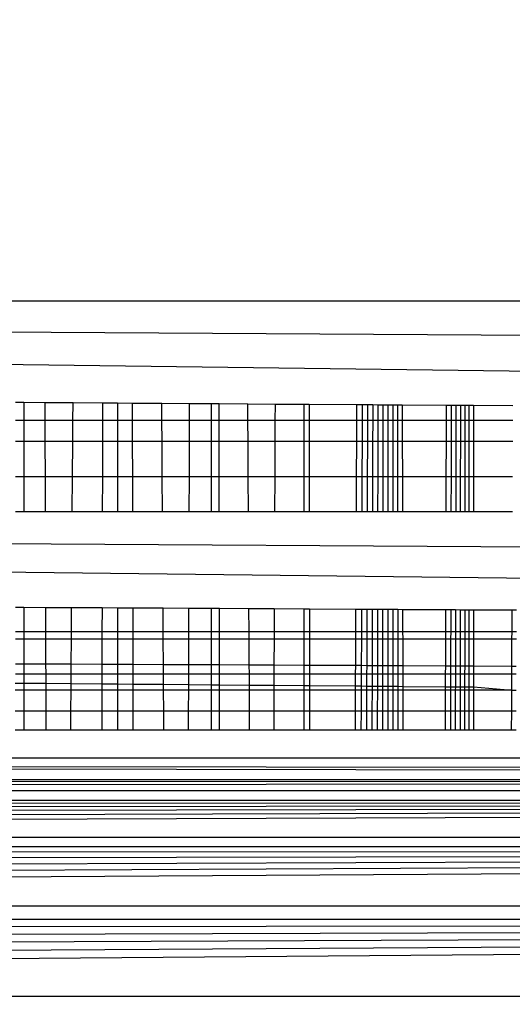
# Model space of a CAD drawing. Units: millimetres. Extents: x 5924 to 16175, y -4864 to 6489.
# Drawn here: x 9675 to 9679, y 1340 to 1348 of the extents above; entities that cross this region are included whole.
import ezdxf

# ---------------------------------------------------------------- set-up
doc = ezdxf.new("R2010")
doc.units = ezdxf.units.MM
doc.layers.add('Strefa bezpieczna', color=8, linetype='Continuous')
doc.dimstyles.get("Standard").update_dxf_attribs({"dimtxt": 180, "dimasz": 180, "dimexe": 0.18, "dimexo": 0.0625, "dimgap": 200, "dimtad": 0, "dimtih": 1, "dimtoh": 1, "dimlfac": 0.001, "dimzin": 0, "dimdsep": 46, "dimtxsty": 'Standard', "dimcen": 0.09, "dimse1": 1, "dimse2": 1, "dimadec": 0, "dimazin": 0, "dimtfac": 1, "dimtdec": 4, "dimtofl": 0, "dimtmove": 0, "dimatfit": 3, "dimfxl": 1, "dimtolj": 1, "dimtzin": 0, "dimarcsym": 0})

# ---------------------------------------------------------------- blocks, each defined once
blk = doc.blocks.new('*D5')
at = {"layer": 'Defpoints', "color": 0}
for p in [(7205.3683, 3220.6549), (9681.742, 3220.6549), (9866.442, -2899.943)]:
    blk.add_point(p, dxfattribs=at)
at = {"layer": 'Strefa bezpieczna', "color": 0, "lineweight": -2}
for p, q in [((7205.3683, 3040.6549), (7205.3683, 450.356)), ((7205.3683, -2719.943), (7205.3683, -129.644))]:
    blk.add_line(p, q, dxfattribs=at)
at = {"layer": 'Strefa bezpieczna', "color": 0}
for points in [[(7235.3683, 3040.6549), (7175.3683, 3040.6549), (7205.3683, 3220.6549)], [(7175.3683, -2719.943), (7235.3683, -2719.943), (7205.3683, -2899.943)]]:
    blk.add_solid(points, dxfattribs=at)
at = {"layer": 'Strefa bezpieczna', "color": 0, "insert": (7205.3683, 160.356), "char_height": 180, "attachment_point": 5}
blk.add_mtext('\\A1;6.12', dxfattribs=at)
blk = doc.blocks.new('*D6')
at = {"layer": 'Defpoints', "color": 0}
for p in [(6163.0166, 4720.9446), (10070.942, 4720.9446), (10070.942, -4863.7197)]:
    blk.add_point(p, dxfattribs=at)
at = {"layer": 'Strefa bezpieczna', "color": 0, "lineweight": -2}
for p, q in [((6163.0166, 4540.9446), (6163.0166, 218.6124)), ((6163.0166, -4683.7197), (6163.0166, -361.3876))]:
    blk.add_line(p, q, dxfattribs=at)
at = {"layer": 'Strefa bezpieczna', "color": 0}
for points in [[(6193.0166, 4540.9446), (6133.0166, 4540.9446), (6163.0166, 4720.9446)], [(6133.0166, -4683.7197), (6193.0166, -4683.7197), (6163.0166, -4863.7197)]]:
    blk.add_solid(points, dxfattribs=at)
at = {"layer": 'Strefa bezpieczna', "color": 0, "insert": (6163.0166, -71.3876), "char_height": 180, "attachment_point": 5}
blk.add_mtext('\\A1;9.58', dxfattribs=at)

msp = doc.modelspace()

# ---------------------------------------------------------------- linework, layer by layer
for p, q in [((9634.942, 1345.9446), (9724.942, 1345.9446)), ((9634.942, 1345.9446), (9724.3623, 1345.3649)), ((9634.942, 1345.9446), (9723.7667, 1344.7693)), ((9675.1598, 1345.0931), (9675.0923, 1345.0936)), ((9675.1598, 1345.0931), (9675.1598, 1344.9446)), ((9675.3387, 1345.0919), (9675.1598, 1345.0931)), ((9675.3392, 1344.9446), (9675.3387, 1345.0919)), ((9675.5713, 1345.0904), (9675.3387, 1345.0919)), ((9675.5704, 1344.9446), (9675.5713, 1345.0904)), ((9675.8177, 1345.0887), (9675.5713, 1345.0904)), ((9675.8177, 1345.0887), (9675.8174, 1344.9446)), ((9675.942, 1345.0879), (9675.8177, 1345.0887)), ((9675.942, 1345.0879), (9675.942, 1344.9446)), ((9676.0662, 1345.0871), (9675.942, 1345.0879)), ((9676.0662, 1345.0871), (9676.0665, 1344.9446)), ((9676.3127, 1345.0854), (9676.0662, 1345.0871)), ((9676.3136, 1344.9446), (9676.3127, 1345.0854)), ((9676.5452, 1345.0839), (9676.3127, 1345.0854)), ((9676.5448, 1344.9446), (9676.5452, 1345.0839)), ((9676.7242, 1345.0827), (9676.5452, 1345.0839)), ((9676.7242, 1345.0827), (9676.7242, 1344.9446)), ((9676.7917, 1345.0823), (9676.7242, 1345.0827)), ((9676.7918, 1344.9446), (9676.7917, 1345.0823)), ((9677.032, 1345.0807), (9676.7917, 1345.0823)), ((9677.0328, 1344.9446), (9677.032, 1345.0807)), ((9677.2588, 1345.0791), (9677.032, 1345.0807)), ((9677.2588, 1345.0791), (9677.2583, 1344.9446)), ((9677.4992, 1345.0775), (9677.2588, 1345.0791)), ((9677.4992, 1345.0775), (9677.4992, 1344.9446)), ((9677.5439, 1345.0772), (9677.4992, 1345.0775)), ((9677.5439, 1345.0772), (9677.544, 1344.9446)), ((9677.9431, 1345.0746), (9677.5439, 1345.0772)), ((9677.9424, 1344.9446), (9677.9431, 1345.0746)), ((9677.9877, 1345.0743), (9677.9431, 1345.0746)), ((9677.9877, 1345.0743), (9677.9872, 1344.9446)), ((9678.0317, 1345.074), (9677.9877, 1345.0743)), ((9678.0317, 1345.074), (9678.0313, 1344.9446)), ((9678.075, 1345.0737), (9678.0317, 1345.074)), ((9678.075, 1345.0737), (9678.0746, 1344.9446)), ((9678.1176, 1345.0734), (9678.075, 1345.0737)), ((9678.1176, 1345.0734), (9678.1174, 1344.9446)), ((9678.1596, 1345.0731), (9678.1176, 1345.0734)), ((9678.1596, 1345.0731), (9678.1594, 1344.9446)), ((9678.201, 1345.0729), (9678.1596, 1345.0731)), ((9678.201, 1345.0729), (9678.2009, 1344.9446)), ((9678.2418, 1345.0726), (9678.201, 1345.0729)), ((9678.2418, 1345.0726), (9678.2419, 1344.9446)), ((9678.282, 1345.0723), (9678.2418, 1345.0726)), ((9678.282, 1345.0723), (9678.2821, 1344.9446)), ((9678.3213, 1345.0721), (9678.282, 1345.0723)), ((9678.3213, 1345.0721), (9678.3216, 1344.9446)), ((9678.6918, 1345.0696), (9678.3213, 1345.0721)), ((9678.6914, 1344.9446), (9678.6918, 1345.0696)), ((9678.7312, 1345.0693), (9678.6918, 1345.0696)), ((9678.7312, 1345.0693), (9678.7309, 1344.9446)), ((9678.7699, 1345.0691), (9678.7312, 1345.0693)), ((9678.7699, 1345.0691), (9678.7696, 1344.9446)), ((9678.8076, 1345.0688), (9678.7699, 1345.0691)), ((9678.8076, 1345.0688), (9678.8074, 1344.9446)), ((9678.8445, 1345.0686), (9678.8076, 1345.0688)), ((9678.8445, 1345.0686), (9678.8444, 1344.9446)), ((9678.8805, 1345.0683), (9678.8445, 1345.0686)), ((9678.8805, 1344.9446), (9678.8805, 1345.0683)), ((9678.9158, 1345.0681), (9678.8805, 1345.0683)), ((9678.9158, 1345.0681), (9678.9158, 1344.9446)), ((9679.2463, 1345.0659), (9678.9158, 1345.0681)), ((9675.1598, 1344.9446), (9675.0921, 1344.9446)), ((9675.1598, 1344.9446), (9675.1598, 1344.7693)), ((9675.3392, 1344.9446), (9675.1598, 1344.9446)), ((9675.3397, 1344.7693), (9675.3392, 1344.9446)), ((9675.5704, 1344.9446), (9675.3392, 1344.9446)), ((9675.5692, 1344.7693), (9675.5704, 1344.9446)), ((9675.8174, 1344.9446), (9675.5704, 1344.9446)), ((9675.8174, 1344.9446), (9675.817, 1344.7693)), ((9675.942, 1344.9446), (9675.8174, 1344.9446)), ((9675.942, 1344.9446), (9675.942, 1344.7693)), ((9676.0665, 1344.9446), (9675.942, 1344.9446)), ((9676.0665, 1344.9446), (9676.0669, 1344.7693)), ((9676.3136, 1344.9446), (9676.0665, 1344.9446)), ((9676.3148, 1344.7693), (9676.3136, 1344.9446)), ((9676.5448, 1344.9446), (9676.3136, 1344.9446)), ((9676.5442, 1344.7693), (9676.5448, 1344.9446)), ((9676.7242, 1344.9446), (9676.5448, 1344.9446)), ((9676.7242, 1344.9446), (9676.7242, 1344.7693)), ((9676.7918, 1344.9446), (9676.7242, 1344.9446)), ((9676.792, 1344.7693), (9676.7918, 1344.9446)), ((9677.0328, 1344.9446), (9676.7918, 1344.9446)), ((9677.0337, 1344.7693), (9677.0328, 1344.9446)), ((9677.2583, 1344.9446), (9677.0328, 1344.9446)), ((9677.2583, 1344.9446), (9677.2576, 1344.7693)), ((9677.4992, 1344.9446), (9677.2583, 1344.9446)), ((9677.4992, 1344.9446), (9677.4993, 1344.7693)), ((9677.544, 1344.9446), (9677.4992, 1344.9446)), ((9677.544, 1344.9446), (9677.5442, 1344.7693)), ((9677.9424, 1344.9446), (9677.544, 1344.9446)), ((9677.9416, 1344.7693), (9677.9424, 1344.9446)), ((9677.9872, 1344.9446), (9677.9424, 1344.9446)), ((9677.9872, 1344.9446), (9677.9865, 1344.7693)), ((9678.0313, 1344.9446), (9677.9872, 1344.9446)), ((9678.0313, 1344.9446), (9678.0307, 1344.7693)), ((9678.0746, 1344.9446), (9678.0313, 1344.9446)), ((9678.0746, 1344.9446), (9678.0742, 1344.7693)), ((9678.1174, 1344.9446), (9678.0746, 1344.9446)), ((9678.1174, 1344.9446), (9678.1171, 1344.7693)), ((9678.1594, 1344.9446), (9678.1174, 1344.9446)), ((9678.1594, 1344.9446), (9678.1593, 1344.7693)), ((9678.2009, 1344.9446), (9678.1594, 1344.9446)), ((9678.2009, 1344.9446), (9678.2009, 1344.7693)), ((9678.2419, 1344.9446), (9678.2009, 1344.9446)), ((9678.2419, 1344.9446), (9678.242, 1344.7693)), ((9678.2821, 1344.9446), (9678.2419, 1344.9446)), ((9678.2821, 1344.9446), (9678.2823, 1344.7693)), ((9678.3216, 1344.9446), (9678.2821, 1344.9446)), ((9678.3216, 1344.9446), (9678.3219, 1344.7693)), ((9678.6914, 1344.9446), (9678.3216, 1344.9446)), ((9678.6908, 1344.7693), (9678.6914, 1344.9446)), ((9678.7309, 1344.9446), (9678.6914, 1344.9446)), ((9678.7309, 1344.9446), (9678.7304, 1344.7693)), ((9678.7696, 1344.9446), (9678.7309, 1344.9446)), ((9678.7696, 1344.9446), (9678.7693, 1344.7693)), ((9678.8074, 1344.9446), (9678.7696, 1344.9446)), ((9678.8074, 1344.9446), (9678.8072, 1344.7693)), ((9678.8444, 1344.9446), (9678.8074, 1344.9446)), ((9678.8444, 1344.9446), (9678.8443, 1344.7693)), ((9678.8805, 1344.9446), (9678.8444, 1344.9446)), ((9678.8805, 1344.7693), (9678.8805, 1344.9446)), ((9678.9158, 1344.9446), (9678.8805, 1344.9446)), ((9678.9158, 1344.9446), (9678.916, 1344.7693)), ((9679.2458, 1344.9446), (9678.9158, 1344.9446)), ((9675.1598, 1344.7693), (9675.0919, 1344.7693)), ((9675.1598, 1344.7693), (9675.1598, 1344.4753)), ((9675.3397, 1344.7693), (9675.1598, 1344.7693)), ((9675.3407, 1344.4753), (9675.3397, 1344.7693)), ((9675.5692, 1344.7693), (9675.3397, 1344.7693)), ((9675.5673, 1344.4753), (9675.5692, 1344.7693)), ((9675.817, 1344.7693), (9675.5692, 1344.7693)), ((9675.817, 1344.7693), (9675.8164, 1344.4753)), ((9675.942, 1344.7693), (9675.817, 1344.7693)), ((9675.942, 1344.7693), (9675.942, 1344.4753)), ((9676.0669, 1344.7693), (9675.942, 1344.7693)), ((9676.0669, 1344.7693), (9676.0676, 1344.4753)), ((9676.3148, 1344.7693), (9676.0669, 1344.7693)), ((9676.3167, 1344.4753), (9676.3148, 1344.7693)), ((9676.5442, 1344.7693), (9676.3148, 1344.7693)), ((9676.5433, 1344.4753), (9676.5442, 1344.7693)), ((9676.7242, 1344.7693), (9676.5442, 1344.7693)), ((9676.7242, 1344.7693), (9676.7242, 1344.4753)), ((9676.792, 1344.7693), (9676.7242, 1344.7693)), ((9676.7924, 1344.4753), (9676.792, 1344.7693)), ((9677.0337, 1344.7693), (9676.792, 1344.7693)), ((9677.0354, 1344.4753), (9677.0337, 1344.7693)), ((9677.2576, 1344.7693), (9677.0337, 1344.7693)), ((9677.2576, 1344.7693), (9677.2564, 1344.4753)), ((9677.4993, 1344.7693), (9677.2576, 1344.7693)), ((9677.4993, 1344.7693), (9677.4993, 1344.4753)), ((9677.5442, 1344.7693), (9677.4993, 1344.7693)), ((9677.5442, 1344.7693), (9677.5445, 1344.4753)), ((9677.9416, 1344.7693), (9677.5442, 1344.7693)), ((9677.9402, 1344.4753), (9677.9416, 1344.7693)), ((9677.9865, 1344.7693), (9677.9416, 1344.7693)), ((9677.9865, 1344.7693), (9677.9853, 1344.4753)), ((9678.0307, 1344.7693), (9677.9865, 1344.7693)), ((9678.0307, 1344.7693), (9678.0298, 1344.4753)), ((9678.0742, 1344.7693), (9678.0307, 1344.7693)), ((9678.0742, 1344.7693), (9678.0735, 1344.4753)), ((9678.1171, 1344.7693), (9678.0742, 1344.7693)), ((9678.1171, 1344.7693), (9678.1166, 1344.4753)), ((9678.1593, 1344.7693), (9678.1171, 1344.7693)), ((9678.1593, 1344.7693), (9678.159, 1344.4753)), ((9678.2009, 1344.7693), (9678.1593, 1344.7693)), ((9678.2009, 1344.7693), (9678.2009, 1344.4753)), ((9678.242, 1344.7693), (9678.2009, 1344.7693)), ((9678.242, 1344.7693), (9678.2421, 1344.4753)), ((9678.2823, 1344.7693), (9678.242, 1344.7693)), ((9678.2823, 1344.7693), (9678.2827, 1344.4753)), ((9678.3219, 1344.7693), (9678.2823, 1344.7693)), ((9678.3219, 1344.7693), (9678.3225, 1344.4753)), ((9678.6908, 1344.7693), (9678.3219, 1344.7693)), ((9678.6898, 1344.4753), (9678.6908, 1344.7693)), ((9678.7304, 1344.7693), (9678.6908, 1344.7693)), ((9678.7304, 1344.7693), (9678.7297, 1344.4753)), ((9678.7693, 1344.7693), (9678.7304, 1344.7693)), ((9678.7693, 1344.7693), (9678.7687, 1344.4753)), ((9678.8072, 1344.7693), (9678.7693, 1344.7693)), ((9678.8072, 1344.7693), (9678.8068, 1344.4753)), ((9678.8443, 1344.7693), (9678.8072, 1344.7693)), ((9678.8443, 1344.7693), (9678.8441, 1344.4753)), ((9678.8805, 1344.7693), (9678.8443, 1344.7693)), ((9678.8805, 1344.4753), (9678.8805, 1344.7693)), ((9678.916, 1344.7693), (9678.8805, 1344.7693)), ((9678.916, 1344.7693), (9678.9161, 1344.4753)), ((9679.2451, 1344.7693), (9678.916, 1344.7693)), ((9675.0916, 1344.4753), (9675.1598, 1344.4753)), ((9675.1598, 1344.4753), (9675.1598, 1344.1795)), ((9675.1598, 1344.4753), (9675.3407, 1344.4753)), ((9675.3416, 1344.1795), (9675.3407, 1344.4753)), ((9675.3407, 1344.4753), (9675.5673, 1344.4753)), ((9675.5653, 1344.1795), (9675.5673, 1344.4753)), ((9675.5673, 1344.4753), (9675.8164, 1344.4753)), ((9675.8164, 1344.4753), (9675.8157, 1344.1795)), ((9675.8164, 1344.4753), (9675.942, 1344.4753)), ((9675.942, 1344.4753), (9675.942, 1344.1795)), ((9675.942, 1344.4753), (9676.0676, 1344.4753)), ((9676.0676, 1344.4753), (9676.0682, 1344.1795)), ((9676.0676, 1344.4753), (9676.3167, 1344.4753)), ((9676.3187, 1344.1795), (9676.3167, 1344.4753)), ((9676.3167, 1344.4753), (9676.5433, 1344.4753)), ((9676.5423, 1344.1795), (9676.5433, 1344.4753)), ((9676.5433, 1344.4753), (9676.7242, 1344.4753)), ((9676.7242, 1344.4753), (9676.7242, 1344.1795)), ((9676.7242, 1344.4753), (9676.7924, 1344.4753)), ((9676.7928, 1344.1795), (9676.7924, 1344.4753)), ((9676.7924, 1344.4753), (9677.0354, 1344.4753)), ((9677.037, 1344.1795), (9677.0354, 1344.4753)), ((9677.0354, 1344.4753), (9677.2564, 1344.4753)), ((9677.2564, 1344.4753), (9677.2552, 1344.1795)), ((9677.2564, 1344.4753), (9677.4993, 1344.4753)), ((9677.4993, 1344.4753), (9677.4994, 1344.1795)), ((9677.4993, 1344.4753), (9677.5445, 1344.4753)), ((9677.5445, 1344.4753), (9677.5448, 1344.1795)), ((9677.5445, 1344.4753), (9677.9402, 1344.4753)), ((9677.9388, 1344.1795), (9677.9402, 1344.4753)), ((9677.9402, 1344.4753), (9677.9853, 1344.4753)), ((9677.9853, 1344.4753), (9677.9842, 1344.1795)), ((9677.9853, 1344.4753), (9678.0298, 1344.4753)), ((9678.0298, 1344.4753), (9678.0288, 1344.1795)), ((9678.0298, 1344.4753), (9678.0735, 1344.4753)), ((9678.0735, 1344.4753), (9678.0728, 1344.1795)), ((9678.0735, 1344.4753), (9678.1166, 1344.4753)), ((9678.1166, 1344.4753), (9678.1161, 1344.1795)), ((9678.1166, 1344.4753), (9678.159, 1344.4753)), ((9678.159, 1344.4753), (9678.1587, 1344.1795)), ((9678.159, 1344.4753), (9678.2009, 1344.4753)), ((9678.2009, 1344.4753), (9678.2008, 1344.1795)), ((9678.2009, 1344.4753), (9678.2421, 1344.4753)), ((9678.2421, 1344.4753), (9678.2423, 1344.1795)), ((9678.2421, 1344.4753), (9678.2827, 1344.4753)), ((9678.2827, 1344.4753), (9678.2831, 1344.1795)), ((9678.2827, 1344.4753), (9678.3225, 1344.4753)), ((9678.3225, 1344.4753), (9678.3231, 1344.1795)), ((9678.3225, 1344.4753), (9678.6898, 1344.4753)), ((9678.6888, 1344.1795), (9678.6898, 1344.4753)), ((9678.6898, 1344.4753), (9678.7297, 1344.4753)), ((9678.7297, 1344.4753), (9678.7289, 1344.1795)), ((9678.7297, 1344.4753), (9678.7687, 1344.4753)), ((9678.7687, 1344.4753), (9678.7681, 1344.1795)), ((9678.7687, 1344.4753), (9678.8068, 1344.4753)), ((9678.8068, 1344.4753), (9678.8064, 1344.1795)), ((9678.8068, 1344.4753), (9678.8441, 1344.4753)), ((9678.8441, 1344.4753), (9678.8439, 1344.1795)), ((9678.8441, 1344.4753), (9678.8805, 1344.4753)), ((9678.8805, 1344.1795), (9678.8805, 1344.4753)), ((9678.8805, 1344.4753), (9678.9161, 1344.4753)), ((9678.9161, 1344.4753), (9678.9163, 1344.1795)), ((9678.9161, 1344.4753), (9679.2439, 1344.4753)), ((9633.942, 1344.1704), (9722.6175, 1343.6201)), ((9633.942, 1344.1704), (9722.1136, 1343.1161)), ((9675.1598, 1344.1795), (9675.0912, 1344.1795)), ((9675.3416, 1344.1795), (9675.1598, 1344.1795)), ((9675.5653, 1344.1795), (9675.3416, 1344.1795)), ((9675.8157, 1344.1795), (9675.5653, 1344.1795)), ((9675.942, 1344.1795), (9675.8157, 1344.1795)), ((9676.0682, 1344.1795), (9675.942, 1344.1795)), ((9676.3187, 1344.1795), (9676.0682, 1344.1795)), ((9676.5423, 1344.1795), (9676.3187, 1344.1795)), ((9676.7242, 1344.1795), (9676.5423, 1344.1795)), ((9676.7928, 1344.1795), (9676.7242, 1344.1795)), ((9677.037, 1344.1795), (9676.7928, 1344.1795)), ((9677.2552, 1344.1795), (9677.037, 1344.1795)), ((9677.4994, 1344.1795), (9677.2552, 1344.1795)), ((9677.5448, 1344.1795), (9677.4994, 1344.1795)), ((9677.9388, 1344.1795), (9677.5448, 1344.1795)), ((9677.9842, 1344.1795), (9677.9388, 1344.1795)), ((9678.0288, 1344.1795), (9677.9842, 1344.1795)), ((9678.0728, 1344.1795), (9678.0288, 1344.1795)), ((9678.1161, 1344.1795), (9678.0728, 1344.1795)), ((9678.1587, 1344.1795), (9678.1161, 1344.1795)), ((9678.2008, 1344.1795), (9678.1587, 1344.1795)), ((9678.2423, 1344.1795), (9678.2008, 1344.1795)), ((9678.2831, 1344.1795), (9678.2423, 1344.1795)), ((9678.3231, 1344.1795), (9678.2831, 1344.1795)), ((9678.6888, 1344.1795), (9678.3231, 1344.1795)), ((9678.7289, 1344.1795), (9678.6888, 1344.1795)), ((9678.7681, 1344.1795), (9678.7289, 1344.1795)), ((9678.8064, 1344.1795), (9678.7681, 1344.1795)), ((9678.8439, 1344.1795), (9678.8064, 1344.1795)), ((9678.8805, 1344.1795), (9678.8439, 1344.1795)), ((9678.9163, 1344.1795), (9678.8805, 1344.1795)), ((9679.2426, 1344.1795), (9678.9163, 1344.1795)), ((9675.1598, 1343.3806), (9675.0902, 1343.381)), ((9675.1598, 1343.3806), (9675.1598, 1343.1812)), ((9675.3442, 1343.3795), (9675.1598, 1343.3806)), ((9675.3448, 1343.1812), (9675.3442, 1343.3795)), ((9675.56, 1343.3783), (9675.3442, 1343.3795)), ((9675.5587, 1343.1812), (9675.56, 1343.3783)), ((9675.8139, 1343.3769), (9675.56, 1343.3783)), ((9675.8139, 1343.3769), (9675.8135, 1343.1812)), ((9675.942, 1343.3762), (9675.8139, 1343.3769)), ((9675.942, 1343.3762), (9675.942, 1343.1812)), ((9676.07, 1343.3754), (9675.942, 1343.3762)), ((9676.07, 1343.3754), (9676.0704, 1343.1812)), ((9676.324, 1343.374), (9676.07, 1343.3754)), ((9676.3253, 1343.1812), (9676.324, 1343.374)), ((9676.5398, 1343.3728), (9676.324, 1343.374)), ((9676.5391, 1343.1812), (9676.5398, 1343.3728)), ((9676.7242, 1343.3718), (9676.5398, 1343.3728)), ((9676.7242, 1343.3718), (9676.7242, 1343.1812)), ((9676.7937, 1343.3714), (9676.7242, 1343.3718)), ((9676.794, 1343.1812), (9676.7937, 1343.3714)), ((9677.0414, 1343.37), (9676.7937, 1343.3714)), ((9677.0425, 1343.1812), (9677.0414, 1343.37)), ((9677.2519, 1343.3688), (9677.0414, 1343.37)), ((9677.2519, 1343.3688), (9677.2511, 1343.1812)), ((9677.4996, 1343.3674), (9677.2519, 1343.3688)), ((9677.4996, 1343.3674), (9677.4996, 1343.1812)), ((9677.5456, 1343.3671), (9677.4996, 1343.3674)), ((9677.5456, 1343.3671), (9677.5458, 1343.1812)), ((9677.9349, 1343.3649), (9677.5456, 1343.3671)), ((9677.934, 1343.1812), (9677.9349, 1343.3649)), ((9677.9809, 1343.3647), (9677.9349, 1343.3649)), ((9677.9809, 1343.3647), (9677.9802, 1343.1812)), ((9678.0262, 1343.3644), (9677.9809, 1343.3647)), ((9678.0262, 1343.3644), (9678.0256, 1343.1812)), ((9678.0708, 1343.3642), (9678.0262, 1343.3644)), ((9678.0708, 1343.3642), (9678.0703, 1343.1812)), ((9678.1147, 1343.3639), (9678.0708, 1343.3642)), ((9678.1147, 1343.3639), (9678.1144, 1343.1812)), ((9678.158, 1343.3637), (9678.1147, 1343.3639)), ((9678.158, 1343.3637), (9678.1578, 1343.1812)), ((9678.2006, 1343.3634), (9678.158, 1343.3637)), ((9678.2006, 1343.3634), (9678.2006, 1343.1812)), ((9678.2427, 1343.3632), (9678.2006, 1343.3634)), ((9678.2427, 1343.3632), (9678.2428, 1343.1812)), ((9678.2841, 1343.363), (9678.2427, 1343.3632)), ((9678.2841, 1343.363), (9678.2843, 1343.1812)), ((9678.3247, 1343.3627), (9678.2841, 1343.363)), ((9678.3247, 1343.3627), (9678.325, 1343.1812)), ((9678.686, 1343.3607), (9678.3247, 1343.3627)), ((9678.6854, 1343.1812), (9678.686, 1343.3607)), ((9678.7267, 1343.3605), (9678.686, 1343.3607)), ((9678.7267, 1343.3605), (9678.7262, 1343.1812)), ((9678.7665, 1343.3603), (9678.7267, 1343.3605)), ((9678.7665, 1343.3603), (9678.7661, 1343.1812)), ((9678.8054, 1343.36), (9678.7665, 1343.3603)), ((9678.8054, 1343.36), (9678.8051, 1343.1812)), ((9678.8434, 1343.3598), (9678.8054, 1343.36)), ((9678.8434, 1343.3598), (9678.8433, 1343.1812)), ((9678.8805, 1343.3596), (9678.8434, 1343.3598)), ((9678.8805, 1343.1812), (9678.8805, 1343.3596)), ((9678.9168, 1343.3594), (9678.8805, 1343.3596)), ((9678.9168, 1343.3594), (9678.9169, 1343.1812)), ((9679.2392, 1343.3576), (9678.9168, 1343.3594)), ((9679.2385, 1343.1812), (9679.2392, 1343.3576)), ((9679.2756, 1343.3574), (9679.2392, 1343.3576)), ((9675.09, 1343.1812), (9675.1598, 1343.1812)), ((9675.1598, 1343.1812), (9675.1598, 1343.1161)), ((9675.1598, 1343.1812), (9675.3448, 1343.1812)), ((9675.345, 1343.1161), (9675.3448, 1343.1812)), ((9675.3448, 1343.1812), (9675.5587, 1343.1812)), ((9675.5583, 1343.1161), (9675.5587, 1343.1812)), ((9675.5587, 1343.1812), (9675.8135, 1343.1812)), ((9675.8135, 1343.1812), (9675.8134, 1343.1161)), ((9675.8135, 1343.1812), (9675.942, 1343.1812)), ((9675.942, 1343.1812), (9675.942, 1343.1161)), ((9675.942, 1343.1812), (9676.0704, 1343.1812)), ((9676.0704, 1343.1812), (9676.0706, 1343.1161)), ((9676.0704, 1343.1812), (9676.3253, 1343.1812)), ((9676.3257, 1343.1161), (9676.3253, 1343.1812)), ((9676.3253, 1343.1812), (9676.5391, 1343.1812)), ((9676.5389, 1343.1161), (9676.5391, 1343.1812)), ((9676.5391, 1343.1812), (9676.7242, 1343.1812)), ((9676.7242, 1343.1812), (9676.7242, 1343.1161)), ((9676.7242, 1343.1812), (9676.794, 1343.1812)), ((9676.794, 1343.1161), (9676.794, 1343.1812)), ((9676.794, 1343.1812), (9677.0425, 1343.1812)), ((9677.0428, 1343.1161), (9677.0425, 1343.1812)), ((9677.0425, 1343.1812), (9677.2511, 1343.1812)), ((9677.2511, 1343.1812), (9677.2508, 1343.1161)), ((9677.2511, 1343.1812), (9677.4996, 1343.1812)), ((9677.4996, 1343.1812), (9677.4996, 1343.1161)), ((9677.4996, 1343.1812), (9677.5458, 1343.1812)), ((9677.5458, 1343.1812), (9677.5459, 1343.1161)), ((9677.5458, 1343.1812), (9677.934, 1343.1812)), ((9677.9337, 1343.1161), (9677.934, 1343.1812)), ((9677.934, 1343.1812), (9677.9802, 1343.1812)), ((9677.9802, 1343.1812), (9677.9799, 1343.1161)), ((9677.9802, 1343.1812), (9678.0256, 1343.1812)), ((9678.0256, 1343.1812), (9678.0254, 1343.1161)), ((9678.0256, 1343.1812), (9678.0703, 1343.1812)), ((9678.0703, 1343.1812), (9678.0702, 1343.1161)), ((9678.0703, 1343.1812), (9678.1144, 1343.1812)), ((9678.1144, 1343.1812), (9678.1143, 1343.1161)), ((9678.1144, 1343.1812), (9678.1578, 1343.1812)), ((9678.1578, 1343.1812), (9678.1577, 1343.1161)), ((9678.1578, 1343.1812), (9678.2006, 1343.1812)), ((9678.2006, 1343.1812), (9678.2006, 1343.1161)), ((9678.2006, 1343.1812), (9678.2428, 1343.1812)), ((9678.2428, 1343.1812), (9678.2428, 1343.1161)), ((9678.2428, 1343.1812), (9678.2843, 1343.1812)), ((9678.2843, 1343.1812), (9678.2844, 1343.1161)), ((9678.2843, 1343.1812), (9678.325, 1343.1812)), ((9678.325, 1343.1812), (9678.3252, 1343.1161)), ((9678.325, 1343.1812), (9678.6854, 1343.1812)), ((9678.6852, 1343.1161), (9678.6854, 1343.1812)), ((9678.6854, 1343.1812), (9678.7262, 1343.1812)), ((9678.7262, 1343.1812), (9678.726, 1343.1161)), ((9678.7262, 1343.1812), (9678.7661, 1343.1812)), ((9678.7661, 1343.1812), (9678.766, 1343.1161)), ((9678.7661, 1343.1812), (9678.8051, 1343.1812)), ((9678.8051, 1343.1812), (9678.8051, 1343.1161)), ((9678.8051, 1343.1812), (9678.8433, 1343.1812)), ((9678.8433, 1343.1812), (9678.8432, 1343.1161)), ((9678.8433, 1343.1812), (9678.8805, 1343.1812)), ((9678.8805, 1343.1161), (9678.8805, 1343.1812)), ((9678.8805, 1343.1812), (9678.9169, 1343.1812)), ((9678.9169, 1343.1812), (9678.917, 1343.1161)), ((9678.9169, 1343.1812), (9679.2385, 1343.1812)), ((9679.2382, 1343.1161), (9679.2385, 1343.1812)), ((9679.2385, 1343.1812), (9679.275, 1343.1812)), ((9675.1598, 1343.1161), (9675.0899, 1343.1161)), ((9675.1598, 1343.1161), (9675.1598, 1342.911)), ((9675.345, 1343.1161), (9675.1598, 1343.1161)), ((9675.3457, 1342.9101), (9675.345, 1343.1161)), ((9675.5583, 1343.1161), (9675.345, 1343.1161)), ((9675.5569, 1342.9091), (9675.5583, 1343.1161)), ((9675.8134, 1343.1161), (9675.5583, 1343.1161)), ((9675.8134, 1343.1161), (9675.8129, 1342.9079)), ((9675.942, 1343.1161), (9675.8134, 1343.1161)), ((9675.942, 1343.1161), (9675.942, 1342.9073)), ((9676.0706, 1343.1161), (9675.942, 1343.1161)), ((9676.0706, 1343.1161), (9676.0711, 1342.9067)), ((9676.3257, 1343.1161), (9676.0706, 1343.1161)), ((9676.3271, 1342.9054), (9676.3257, 1343.1161)), ((9676.5389, 1343.1161), (9676.3257, 1343.1161)), ((9676.5383, 1342.9044), (9676.5389, 1343.1161)), ((9676.7242, 1343.1161), (9676.5389, 1343.1161)), ((9676.7242, 1343.1161), (9676.7242, 1342.9035)), ((9676.794, 1343.1161), (9676.7242, 1343.1161)), ((9676.7943, 1342.9032), (9676.794, 1343.1161)), ((9677.0428, 1343.1161), (9676.794, 1343.1161)), ((9677.044, 1342.902), (9677.0428, 1343.1161)), ((9677.2508, 1343.1161), (9677.0428, 1343.1161)), ((9677.2508, 1343.1161), (9677.25, 1342.901)), ((9677.4996, 1343.1161), (9677.2508, 1343.1161)), ((9677.4996, 1343.1161), (9677.4997, 1342.8999)), ((9677.5459, 1343.1161), (9677.4996, 1343.1161)), ((9677.5459, 1343.1161), (9677.5461, 1342.8996)), ((9677.9337, 1343.1161), (9677.5459, 1343.1161)), ((9677.9326, 1342.8978), (9677.9337, 1343.1161)), ((9677.9799, 1343.1161), (9677.9337, 1343.1161)), ((9677.9799, 1343.1161), (9677.979, 1342.8976)), ((9678.0254, 1343.1161), (9677.9799, 1343.1161)), ((9678.0254, 1343.1161), (9678.0247, 1342.8973)), ((9678.0702, 1343.1161), (9678.0254, 1343.1161)), ((9678.0702, 1343.1161), (9678.0696, 1342.8971)), ((9678.1143, 1343.1161), (9678.0702, 1343.1161)), ((9678.1143, 1343.1161), (9678.1139, 1342.8969)), ((9678.1577, 1343.1161), (9678.1143, 1343.1161)), ((9678.1577, 1343.1161), (9678.1575, 1342.8967)), ((9678.2006, 1343.1161), (9678.1577, 1343.1161)), ((9678.2006, 1343.1161), (9678.2005, 1342.8965)), ((9678.2428, 1343.1161), (9678.2006, 1343.1161)), ((9678.2428, 1343.1161), (9678.243, 1342.8963)), ((9678.2844, 1343.1161), (9678.2428, 1343.1161)), ((9678.2844, 1343.1161), (9678.2847, 1342.8961)), ((9678.3252, 1343.1161), (9678.2844, 1343.1161)), ((9678.3252, 1343.1161), (9678.3256, 1342.8959)), ((9678.6852, 1343.1161), (9678.3252, 1343.1161)), ((9678.6845, 1342.8942), (9678.6852, 1343.1161)), ((9678.726, 1343.1161), (9678.6852, 1343.1161)), ((9678.726, 1343.1161), (9678.7254, 1342.894)), ((9678.766, 1343.1161), (9678.726, 1343.1161)), ((9678.766, 1343.1161), (9678.7656, 1342.8938)), ((9678.8051, 1343.1161), (9678.766, 1343.1161)), ((9678.8051, 1343.1161), (9678.8048, 1342.8936)), ((9678.8432, 1343.1161), (9678.8051, 1343.1161)), ((9678.8432, 1343.1161), (9678.8431, 1342.8934)), ((9678.8805, 1343.1161), (9678.8432, 1343.1161)), ((9678.8805, 1342.8933), (9678.8805, 1343.1161)), ((9678.917, 1343.1161), (9678.8805, 1343.1161)), ((9678.917, 1343.1161), (9678.9171, 1342.8931)), ((9679.2382, 1343.1161), (9678.917, 1343.1161)), ((9679.2373, 1342.8916), (9679.2382, 1343.1161)), ((9679.2748, 1343.1161), (9679.2382, 1343.1161)), ((9675.0897, 1342.9113), (9675.1598, 1342.911)), ((9675.1598, 1342.911), (9675.1598, 1342.8233)), ((9675.1598, 1342.911), (9675.3457, 1342.9101)), ((9675.346, 1342.8233), (9675.3457, 1342.9101)), ((9675.3457, 1342.9101), (9675.5569, 1342.9091)), ((9675.5563, 1342.8233), (9675.5569, 1342.9091)), ((9675.5569, 1342.9091), (9675.8129, 1342.9079)), ((9675.8129, 1342.9079), (9675.8127, 1342.8233)), ((9675.8129, 1342.9079), (9675.942, 1342.9073)), ((9675.942, 1342.9073), (9675.942, 1342.8233)), ((9675.942, 1342.9073), (9676.0711, 1342.9067)), ((9676.0711, 1342.9067), (9676.0712, 1342.8233)), ((9676.0711, 1342.9067), (9676.3271, 1342.9054)), ((9676.3276, 1342.8233), (9676.3271, 1342.9054)), ((9676.3271, 1342.9054), (9676.5383, 1342.9044)), ((9676.538, 1342.8233), (9676.5383, 1342.9044)), ((9676.5383, 1342.9044), (9676.7242, 1342.9035)), ((9676.7242, 1342.9035), (9676.7242, 1342.8233)), ((9676.7242, 1342.9035), (9676.7943, 1342.9032)), ((9676.7944, 1342.8233), (9676.7943, 1342.9032)), ((9676.7943, 1342.9032), (9677.044, 1342.902)), ((9677.0444, 1342.8233), (9677.044, 1342.902)), ((9677.044, 1342.902), (9677.25, 1342.901)), ((9675.1598, 1342.8233), (9675.0896, 1342.8233)), ((9675.1598, 1342.8233), (9675.1598, 1342.749)), ((9675.346, 1342.8233), (9675.1598, 1342.8233)), ((9675.3462, 1342.7474), (9675.346, 1342.8233)), ((9675.5563, 1342.8233), (9675.346, 1342.8233)), ((9675.5558, 1342.7456), (9675.5563, 1342.8233)), ((9675.8127, 1342.8233), (9675.5563, 1342.8233)), ((9675.8127, 1342.8233), (9675.8125, 1342.7435)), ((9675.942, 1342.8233), (9675.8127, 1342.8233)), ((9675.942, 1342.8233), (9675.942, 1342.7424)), ((9676.0712, 1342.8233), (9675.942, 1342.8233)), ((9676.0712, 1342.8233), (9676.0714, 1342.7413)), ((9676.3276, 1342.8233), (9676.0712, 1342.8233)), ((9676.3282, 1342.7391), (9676.3276, 1342.8233)), ((9676.538, 1342.8233), (9676.3276, 1342.8233)), ((9676.5377, 1342.7373), (9676.538, 1342.8233)), ((9676.7242, 1342.8233), (9676.538, 1342.8233)), ((9676.7242, 1342.8233), (9676.7242, 1342.7357)), ((9676.7944, 1342.8233), (9676.7242, 1342.8233)), ((9676.7945, 1342.7351), (9676.7944, 1342.8233)), ((9677.0444, 1342.8233), (9676.7944, 1342.8233)), ((9677.0449, 1342.7329), (9677.0444, 1342.8233)), ((9677.2497, 1342.8233), (9677.0444, 1342.8233)), ((9677.2497, 1342.8233), (9677.2493, 1342.7312)), ((9677.25, 1342.901), (9677.2497, 1342.8233)), ((9677.4997, 1342.8233), (9677.2497, 1342.8233)), ((9677.25, 1342.901), (9677.4997, 1342.8999)), ((9677.4997, 1342.8999), (9677.4997, 1342.8233)), ((9677.4997, 1342.8999), (9677.5461, 1342.8996)), ((9677.4997, 1342.8233), (9677.4997, 1342.7291)), ((9677.5462, 1342.8233), (9677.4997, 1342.8233)), ((9677.5461, 1342.8996), (9677.5462, 1342.8233)), ((9677.5461, 1342.8996), (9677.9326, 1342.8978)), ((9677.5462, 1342.8233), (9677.5463, 1342.7287)), ((9677.9323, 1342.8233), (9677.5462, 1342.8233)), ((9677.9318, 1342.7254), (9677.9323, 1342.8233)), ((9677.9323, 1342.8233), (9677.9326, 1342.8978)), ((9677.9787, 1342.8233), (9677.9323, 1342.8233)), ((9677.9326, 1342.8978), (9677.979, 1342.8976)), ((9677.9787, 1342.8233), (9677.9783, 1342.725)), ((9677.979, 1342.8976), (9677.9787, 1342.8233)), ((9678.0244, 1342.8233), (9677.9787, 1342.8233)), ((9677.979, 1342.8976), (9678.0247, 1342.8973)), ((9678.0244, 1342.8233), (9678.0241, 1342.7246)), ((9678.0247, 1342.8973), (9678.0244, 1342.8233)), ((9678.0695, 1342.8233), (9678.0244, 1342.8233)), ((9678.0247, 1342.8973), (9678.0696, 1342.8971)), ((9678.0695, 1342.8233), (9678.0692, 1342.7242)), ((9678.0696, 1342.8971), (9678.0695, 1342.8233)), ((9678.1138, 1342.8233), (9678.0695, 1342.8233)), ((9678.0696, 1342.8971), (9678.1139, 1342.8969)), ((9678.1138, 1342.8233), (9678.1136, 1342.7238)), ((9678.1139, 1342.8969), (9678.1138, 1342.8233)), ((9678.1575, 1342.8233), (9678.1138, 1342.8233)), ((9678.1139, 1342.8969), (9678.1575, 1342.8967)), ((9678.1575, 1342.8233), (9678.1574, 1342.7235)), ((9678.1575, 1342.8967), (9678.1575, 1342.8233)), ((9678.1575, 1342.8967), (9678.2005, 1342.8965)), ((9678.2005, 1342.8233), (9678.1575, 1342.8233)), ((9678.2005, 1342.8965), (9678.2005, 1342.8233)), ((9678.2005, 1342.8965), (9678.243, 1342.8963)), ((9678.2005, 1342.8233), (9678.2005, 1342.7231)), ((9678.243, 1342.8233), (9678.2005, 1342.8233)), ((9678.243, 1342.8963), (9678.243, 1342.8233)), ((9678.243, 1342.8963), (9678.2847, 1342.8961)), ((9678.243, 1342.8233), (9678.2431, 1342.7227)), ((9678.2848, 1342.8233), (9678.243, 1342.8233)), ((9678.2847, 1342.8961), (9678.2848, 1342.8233)), ((9678.2847, 1342.8961), (9678.3256, 1342.8959)), ((9678.2848, 1342.8233), (9678.2849, 1342.7224)), ((9678.3257, 1342.8233), (9678.2848, 1342.8233)), ((9678.3256, 1342.8959), (9678.3257, 1342.8233)), ((9678.3256, 1342.8959), (9678.6845, 1342.8942)), ((9678.3257, 1342.8233), (9678.3259, 1342.722)), ((9678.6842, 1342.8233), (9678.3257, 1342.8233)), ((9678.6839, 1342.719), (9678.6842, 1342.8233)), ((9678.6842, 1342.8233), (9678.6845, 1342.8942)), ((9678.7252, 1342.8233), (9678.6842, 1342.8233)), ((9678.6845, 1342.8942), (9678.7254, 1342.894)), ((9678.7252, 1342.8233), (9678.725, 1342.7186)), ((9678.7254, 1342.894), (9678.7252, 1342.8233)), ((9678.7654, 1342.8233), (9678.7252, 1342.8233)), ((9678.7254, 1342.894), (9678.7656, 1342.8938)), ((9678.7654, 1342.8233), (9678.7652, 1342.7183)), ((9678.7656, 1342.8938), (9678.7654, 1342.8233)), ((9678.8047, 1342.8233), (9678.7654, 1342.8233)), ((9678.7656, 1342.8938), (9678.8048, 1342.8936)), ((9678.8047, 1342.8233), (9678.8045, 1342.7179)), ((9678.8048, 1342.8936), (9678.8047, 1342.8233)), ((9678.843, 1342.8233), (9678.8047, 1342.8233)), ((9678.8048, 1342.8936), (9678.8431, 1342.8934)), ((9678.8431, 1342.8934), (9678.843, 1342.8233)), ((9678.843, 1342.8233), (9678.843, 1342.7176)), ((9678.8805, 1342.8233), (9678.843, 1342.8233)), ((9678.8431, 1342.8934), (9678.8805, 1342.8933)), ((9678.8805, 1342.8233), (9678.8805, 1342.8933)), ((9678.8805, 1342.8933), (9678.9171, 1342.8931)), ((9678.8805, 1342.7173), (9678.8805, 1342.8233)), ((9678.9172, 1342.8233), (9678.8805, 1342.8233)), ((9678.9171, 1342.8931), (9678.9172, 1342.8233)), ((9678.9171, 1342.8931), (9679.2373, 1342.8916)), ((9678.9172, 1342.8233), (9678.9172, 1342.717)), ((9679.237, 1342.8233), (9678.9172, 1342.8233)), ((9679.2365, 1342.6893), (9679.237, 1342.8233)), ((9679.237, 1342.8233), (9679.2373, 1342.8916)), ((9679.2738, 1342.8233), (9679.237, 1342.8233)), ((9679.2373, 1342.8916), (9679.274, 1342.8914)), ((9675.0895, 1342.7496), (9675.1598, 1342.749)), ((9675.1598, 1342.749), (9675.1598, 1342.6893)), ((9675.1598, 1342.749), (9675.3462, 1342.7474)), ((9675.3464, 1342.6893), (9675.3462, 1342.7474)), ((9675.3462, 1342.7474), (9675.5558, 1342.7456)), ((9675.5554, 1342.6893), (9675.5558, 1342.7456)), ((9675.5558, 1342.7456), (9675.8125, 1342.7435)), ((9675.8125, 1342.7435), (9675.8124, 1342.6893)), ((9675.8125, 1342.7435), (9675.942, 1342.7424)), ((9675.942, 1342.7424), (9675.942, 1342.6893)), ((9675.942, 1342.7424), (9676.0714, 1342.7413)), ((9676.0714, 1342.7413), (9676.0715, 1342.6893)), ((9676.0714, 1342.7413), (9676.3282, 1342.7391)), ((9676.3285, 1342.6893), (9676.3282, 1342.7391)), ((9676.3282, 1342.7391), (9676.5377, 1342.7373)), ((9675.1598, 1342.6893), (9675.0894, 1342.6893)), ((9675.1598, 1342.6893), (9675.1598, 1342.5175)), ((9675.3464, 1342.6893), (9675.1598, 1342.6893)), ((9675.3469, 1342.5175), (9675.3464, 1342.6893)), ((9675.5554, 1342.6893), (9675.3464, 1342.6893)), ((9675.5543, 1342.5175), (9675.5554, 1342.6893)), ((9675.8124, 1342.6893), (9675.5554, 1342.6893)), ((9675.8124, 1342.6893), (9675.812, 1342.5175)), ((9675.942, 1342.6893), (9675.8124, 1342.6893)), ((9675.942, 1342.6893), (9675.942, 1342.5175)), ((9676.0715, 1342.6893), (9675.942, 1342.6893)), ((9676.0715, 1342.6893), (9676.0719, 1342.5175)), ((9676.3285, 1342.6893), (9676.0715, 1342.6893)), ((9676.3297, 1342.5175), (9676.3285, 1342.6893)), ((9676.5376, 1342.6893), (9676.3285, 1342.6893)), ((9676.537, 1342.5175), (9676.5376, 1342.6893)), ((9676.5376, 1342.6893), (9676.5377, 1342.7373)), ((9676.7242, 1342.6893), (9676.5376, 1342.6893)), ((9676.5377, 1342.7373), (9676.7242, 1342.7357)), ((9676.7242, 1342.7357), (9676.7242, 1342.6893)), ((9676.7242, 1342.7357), (9676.7945, 1342.7351)), ((9676.7242, 1342.6893), (9676.7242, 1342.5175)), ((9676.7945, 1342.6893), (9676.7242, 1342.6893)), ((9676.7945, 1342.6893), (9676.7945, 1342.7351)), ((9676.7945, 1342.7351), (9677.0449, 1342.7329)), ((9676.7948, 1342.5175), (9676.7945, 1342.6893)), ((9677.0452, 1342.6893), (9676.7945, 1342.6893)), ((9677.0452, 1342.6893), (9677.0449, 1342.7329)), ((9677.0449, 1342.7329), (9677.2493, 1342.7312)), ((9677.0461, 1342.5175), (9677.0452, 1342.6893)), ((9677.2491, 1342.6893), (9677.0452, 1342.6893)), ((9677.2491, 1342.6893), (9677.2484, 1342.5175)), ((9677.2493, 1342.7312), (9677.2491, 1342.6893)), ((9677.4997, 1342.6893), (9677.2491, 1342.6893)), ((9677.2493, 1342.7312), (9677.4997, 1342.7291)), ((9677.4997, 1342.7291), (9677.4997, 1342.6893)), ((9677.4997, 1342.7291), (9677.5463, 1342.7287)), ((9677.4997, 1342.6893), (9677.4998, 1342.5175)), ((9677.5463, 1342.6893), (9677.4997, 1342.6893)), ((9677.5463, 1342.7287), (9677.5463, 1342.6893)), ((9677.5463, 1342.7287), (9677.9318, 1342.7254)), ((9677.5463, 1342.6893), (9677.5465, 1342.5175)), ((9677.9316, 1342.6893), (9677.5463, 1342.6893)), ((9677.9308, 1342.5175), (9677.9316, 1342.6893)), ((9677.9316, 1342.6893), (9677.9318, 1342.7254)), ((9677.9782, 1342.6893), (9677.9316, 1342.6893)), ((9677.9318, 1342.7254), (9677.9783, 1342.725)), ((9677.9782, 1342.6893), (9677.9775, 1342.5175)), ((9677.9783, 1342.725), (9677.9782, 1342.6893)), ((9678.024, 1342.6893), (9677.9782, 1342.6893)), ((9677.9783, 1342.725), (9678.0241, 1342.7246)), ((9678.024, 1342.6893), (9678.0235, 1342.5175)), ((9678.0241, 1342.7246), (9678.024, 1342.6893)), ((9678.0691, 1342.6893), (9678.024, 1342.6893)), ((9678.0241, 1342.7246), (9678.0692, 1342.7242)), ((9678.0691, 1342.6893), (9678.0687, 1342.5175)), ((9678.0692, 1342.7242), (9678.0691, 1342.6893)), ((9678.1136, 1342.6893), (9678.0691, 1342.6893)), ((9678.0692, 1342.7242), (9678.1136, 1342.7238)), ((9678.1136, 1342.6893), (9678.1133, 1342.5175)), ((9678.1136, 1342.7238), (9678.1136, 1342.6893)), ((9678.1136, 1342.7238), (9678.1574, 1342.7235)), ((9678.1573, 1342.6893), (9678.1136, 1342.6893)), ((9678.1573, 1342.6893), (9678.1572, 1342.5175)), ((9678.1574, 1342.7235), (9678.1573, 1342.6893)), ((9678.2005, 1342.6893), (9678.1573, 1342.6893)), ((9678.1574, 1342.7235), (9678.2005, 1342.7231)), ((9678.2005, 1342.7231), (9678.2005, 1342.6893)), ((9678.2005, 1342.7231), (9678.2431, 1342.7227)), ((9678.2005, 1342.6893), (9678.2005, 1342.5175)), ((9678.2431, 1342.6893), (9678.2005, 1342.6893)), ((9678.2431, 1342.7227), (9678.2431, 1342.6893)), ((9678.2431, 1342.7227), (9678.2849, 1342.7224)), ((9678.2431, 1342.6893), (9678.2432, 1342.5175)), ((9678.2849, 1342.6893), (9678.2431, 1342.6893)), ((9678.2849, 1342.7224), (9678.2849, 1342.6893)), ((9678.2849, 1342.7224), (9678.3259, 1342.722)), ((9678.2849, 1342.6893), (9678.2851, 1342.5175)), ((9678.326, 1342.6893), (9678.2849, 1342.6893)), ((9678.3259, 1342.722), (9678.326, 1342.6893)), ((9678.3259, 1342.722), (9678.6839, 1342.719)), ((9678.326, 1342.6893), (9678.3263, 1342.5175)), ((9678.6838, 1342.6893), (9678.326, 1342.6893)), ((9678.6832, 1342.5175), (9678.6838, 1342.6893)), ((9678.6838, 1342.6893), (9678.6839, 1342.719)), ((9678.7249, 1342.6893), (9678.6838, 1342.6893)), ((9678.6839, 1342.719), (9678.725, 1342.7186)), ((9678.7249, 1342.6893), (9678.7244, 1342.5175)), ((9678.725, 1342.7186), (9678.7249, 1342.6893)), ((9678.7651, 1342.6893), (9678.7249, 1342.6893)), ((9678.725, 1342.7186), (9678.7652, 1342.7183)), ((9678.7651, 1342.6893), (9678.7648, 1342.5175)), ((9678.7652, 1342.7183), (9678.7651, 1342.6893)), ((9678.8045, 1342.6893), (9678.7651, 1342.6893)), ((9678.7652, 1342.7183), (9678.8045, 1342.7179)), ((9678.8045, 1342.6893), (9678.8043, 1342.5175)), ((9678.8045, 1342.7179), (9678.8045, 1342.6893)), ((9678.8045, 1342.7179), (9678.843, 1342.7176)), ((9678.8429, 1342.6893), (9678.8045, 1342.6893)), ((9678.8429, 1342.6893), (9678.8428, 1342.5175)), ((9678.843, 1342.7176), (9678.8429, 1342.6893)), ((9678.8805, 1342.6893), (9678.8429, 1342.6893)), ((9678.843, 1342.7176), (9678.8805, 1342.7173)), ((9678.8805, 1342.6893), (9678.8805, 1342.7173)), ((9678.8805, 1342.7173), (9678.9172, 1342.717)), ((9678.8805, 1342.5175), (9678.8805, 1342.6893)), ((9678.9172, 1342.6893), (9678.8805, 1342.6893)), ((9678.9172, 1342.717), (9678.9172, 1342.6893)), ((9678.9172, 1342.717), (9679.2365, 1342.6893)), ((9678.9172, 1342.6893), (9678.9174, 1342.5175)), ((9679.2365, 1342.6893), (9678.9172, 1342.6893)), ((9679.2358, 1342.5175), (9679.2365, 1342.6893)), ((9679.2365, 1342.6893), (9679.2733, 1342.6893)), ((9675.0892, 1342.5175), (9675.1598, 1342.5175)), ((9675.1598, 1342.5175), (9675.1598, 1342.3551)), ((9675.1598, 1342.5175), (9675.3469, 1342.5175)), ((9675.3475, 1342.3551), (9675.3469, 1342.5175)), ((9675.3469, 1342.5175), (9675.5543, 1342.5175)), ((9675.5532, 1342.3551), (9675.5543, 1342.5175)), ((9675.5543, 1342.5175), (9675.812, 1342.5175)), ((9675.812, 1342.5175), (9675.8117, 1342.3551)), ((9675.812, 1342.5175), (9675.942, 1342.5175)), ((9675.942, 1342.5175), (9675.942, 1342.3551)), ((9675.942, 1342.5175), (9676.0719, 1342.5175)), ((9676.0719, 1342.5175), (9676.0723, 1342.3551)), ((9676.0719, 1342.5175), (9676.3297, 1342.5175)), ((9676.3307, 1342.3551), (9676.3297, 1342.5175)), ((9676.3297, 1342.5175), (9676.537, 1342.5175)), ((9676.5365, 1342.3551), (9676.537, 1342.5175)), ((9676.537, 1342.5175), (9676.7242, 1342.5175)), ((9676.7242, 1342.5175), (9676.7242, 1342.3551)), ((9676.7242, 1342.5175), (9676.7948, 1342.5175)), ((9676.795, 1342.3551), (9676.7948, 1342.5175)), ((9676.7948, 1342.5175), (9677.0461, 1342.5175)), ((9677.047, 1342.3551), (9677.0461, 1342.5175)), ((9677.0461, 1342.5175), (9677.2484, 1342.5175)), ((9677.2484, 1342.5175), (9677.2477, 1342.3551)), ((9677.2484, 1342.5175), (9677.4998, 1342.5175)), ((9677.4998, 1342.5175), (9677.4998, 1342.3551)), ((9677.4998, 1342.5175), (9677.5465, 1342.5175)), ((9677.5465, 1342.5175), (9677.5466, 1342.3551)), ((9677.5465, 1342.5175), (9677.9308, 1342.5175)), ((9677.93, 1342.3551), (9677.9308, 1342.5175)), ((9677.9308, 1342.5175), (9677.9775, 1342.5175)), ((9677.9775, 1342.5175), (9677.9769, 1342.3551)), ((9677.9775, 1342.5175), (9678.0235, 1342.5175)), ((9678.0235, 1342.5175), (9678.0229, 1342.3551)), ((9678.0235, 1342.5175), (9678.0687, 1342.5175)), ((9678.0687, 1342.5175), (9678.0683, 1342.3551)), ((9678.0687, 1342.5175), (9678.1133, 1342.5175)), ((9678.1133, 1342.5175), (9678.113, 1342.3551)), ((9678.1133, 1342.5175), (9678.1572, 1342.5175)), ((9678.1572, 1342.5175), (9678.157, 1342.3551)), ((9678.1572, 1342.5175), (9678.2005, 1342.5175)), ((9678.2005, 1342.5175), (9678.2004, 1342.3551)), ((9678.2005, 1342.5175), (9678.2432, 1342.5175)), ((9678.2432, 1342.5175), (9678.2432, 1342.3551)), ((9678.2432, 1342.5175), (9678.2851, 1342.5175)), ((9678.2851, 1342.5175), (9678.2853, 1342.3551)), ((9678.2851, 1342.5175), (9678.3263, 1342.5175)), ((9678.3263, 1342.5175), (9678.3267, 1342.3551)), ((9678.3263, 1342.5175), (9678.6832, 1342.5175)), ((9678.6826, 1342.3551), (9678.6832, 1342.5175)), ((9678.6832, 1342.5175), (9678.7244, 1342.5175)), ((9678.7244, 1342.5175), (9678.724, 1342.3551)), ((9678.7244, 1342.5175), (9678.7648, 1342.5175)), ((9678.7648, 1342.5175), (9678.7645, 1342.3551)), ((9678.7648, 1342.5175), (9678.8043, 1342.5175)), ((9678.8043, 1342.5175), (9678.8041, 1342.3551)), ((9678.8043, 1342.5175), (9678.8428, 1342.5175)), ((9678.8428, 1342.5175), (9678.8427, 1342.3551)), ((9678.8428, 1342.5175), (9678.8805, 1342.5175)), ((9678.8805, 1342.3551), (9678.8805, 1342.5175)), ((9678.8805, 1342.5175), (9678.9174, 1342.5175)), ((9678.9174, 1342.5175), (9678.9175, 1342.3551)), ((9678.9174, 1342.5175), (9679.2358, 1342.5175)), ((9679.2351, 1342.3551), (9679.2358, 1342.5175)), ((9679.2358, 1342.5175), (9679.2727, 1342.5175)), ((9675.1598, 1342.3551), (9675.089, 1342.3551)), ((9675.3475, 1342.3551), (9675.1598, 1342.3551)), ((9675.5532, 1342.3551), (9675.3475, 1342.3551)), ((9675.8117, 1342.3551), (9675.5532, 1342.3551)), ((9675.942, 1342.3551), (9675.8117, 1342.3551)), ((9676.0723, 1342.3551), (9675.942, 1342.3551)), ((9676.3307, 1342.3551), (9676.0723, 1342.3551)), ((9676.5365, 1342.3551), (9676.3307, 1342.3551)), ((9676.7242, 1342.3551), (9676.5365, 1342.3551)), ((9676.795, 1342.3551), (9676.7242, 1342.3551)), ((9677.047, 1342.3551), (9676.795, 1342.3551)), ((9677.2477, 1342.3551), (9677.047, 1342.3551)), ((9677.4998, 1342.3551), (9677.2477, 1342.3551)), ((9677.5466, 1342.3551), (9677.4998, 1342.3551)), ((9677.93, 1342.3551), (9677.5466, 1342.3551)), ((9677.9769, 1342.3551), (9677.93, 1342.3551)), ((9678.0229, 1342.3551), (9677.9769, 1342.3551)), ((9678.0683, 1342.3551), (9678.0229, 1342.3551)), ((9678.113, 1342.3551), (9678.0683, 1342.3551)), ((9678.157, 1342.3551), (9678.113, 1342.3551)), ((9678.2004, 1342.3551), (9678.157, 1342.3551)), ((9678.2432, 1342.3551), (9678.2004, 1342.3551)), ((9678.2853, 1342.3551), (9678.2432, 1342.3551)), ((9678.3267, 1342.3551), (9678.2853, 1342.3551)), ((9678.6826, 1342.3551), (9678.3267, 1342.3551)), ((9678.724, 1342.3551), (9678.6826, 1342.3551)), ((9678.7645, 1342.3551), (9678.724, 1342.3551)), ((9678.8041, 1342.3551), (9678.7645, 1342.3551)), ((9678.8427, 1342.3551), (9678.8041, 1342.3551)), ((9678.8805, 1342.3551), (9678.8427, 1342.3551)), ((9678.9175, 1342.3551), (9678.8805, 1342.3551)), ((9679.2351, 1342.3551), (9678.9175, 1342.3551)), ((9679.2721, 1342.3551), (9679.2351, 1342.3551)), ((9721.1185, 1342.1211), (9631.1185, 1342.1211)), ((9631.1185, 1342.1211), (9720.9789, 1341.9815)), ((9716.942, 1341.9446), (9631.1185, 1342.1211)), ((9716.942, 1341.9446), (9634.2703, 1341.8561)), ((9716.942, 1341.9446), (9634.6238, 1341.9027)), ((9634.942, 1341.9446), (9716.942, 1341.9446)), ((9634.2703, 1341.8561), (9717.6808, 1341.8473)), ((9717.8978, 1341.768), (9633.9861, 1341.768)), ((9717.8978, 1341.768), (9633.9984, 1341.719)), ((9717.8978, 1341.768), (9634.0122, 1341.6637)), ((9717.8978, 1341.768), (9634.0276, 1341.6021)), ((9717.8978, 1341.768), (9634.0446, 1341.5341)), ((9717.8978, 1341.768), (9634.0632, 1341.4598)), ((9634.0632, 1341.4598), (9717.8219, 1341.4643)), ((9717.8006, 1341.3791), (9634.0833, 1341.3792)), ((9717.8006, 1341.3791), (9634.105, 1341.2926)), ((9717.8006, 1341.3791), (9634.1282, 1341.1999)), ((9717.8006, 1341.3791), (9634.1528, 1341.1014)), ((9717.8006, 1341.3791), (9634.1788, 1340.9972)), ((9717.8006, 1341.3791), (9634.2062, 1340.8877)), ((9634.2062, 1340.8877), (9717.6778, 1340.8879)), ((9717.6491, 1340.773), (9634.2349, 1340.773)), ((9717.6491, 1340.773), (9634.2648, 1340.6535)), ((9717.6491, 1340.773), (9634.2958, 1340.5294)), ((9717.6491, 1340.773), (9634.3278, 1340.4011)), ((9717.6491, 1340.773), (9634.3609, 1340.269)), ((9717.6491, 1340.773), (9634.3948, 1340.1334)), ((9634.3948, 1340.1334), (9717.4893, 1340.1337))]:
    msp.add_line(p, q)

# ---------------------------------------------------------------- dimensions: what is measured, and where the dimension line sits
at = {"layer": 'Strefa bezpieczna'}
for base, p1, p2, picture, middle in [((6163.0166, 4720.9446), (10070.942, -4863.7197), (10070.942, 4720.9446), '*D6', (6163.0166, -71.3876)), ((7205.3683, 3220.6549), (9866.442, -2899.943), (9681.742, 3220.6549), '*D5', (7205.3683, 160.356))]:
    dim = msp.add_linear_dim(base=base, p1=p1, p2=p2, angle=90, dimstyle='Standard', override={"dimlfac": 0.001}, dxfattribs=at)
    dim.commit()
    dim.dimension.update_dxf_attribs({"geometry": picture, "text_midpoint": middle})

doc.saveas('drawing.dxf')
